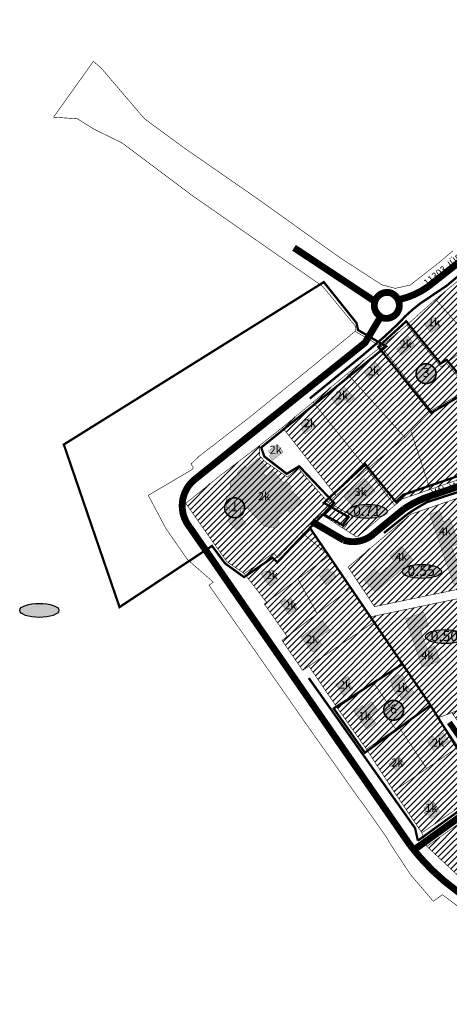
# Model space of a CAD drawing. Units: inches. Extents: x 550682 to 557404, y 6575708 to 6581023.
# Drawn here: x 550682 to 551057, y 6579498 to 6580358 of the extents above; entities that cross this region are included whole.
import ezdxf
from ezdxf.enums import TextEntityAlignment as Align

# ---------------------------------------------------------------- set-up
doc = ezdxf.new("R2010")
doc.units = ezdxf.units.IN
doc.header["$MEASUREMENT"] = 0
doc.linetypes.add('DASHED', pattern=[19.05, 12.7, -6.35])
doc.linetypes.add('DASHED2', pattern=[9.525, 6.35, -3.175])
for name, color, linetype in [('DP.PLAN', 172, 'DASHED'), ('K-naaberplaneering', 162, 'Continuous'), ('KY_PIIR', 10, 'Continuous'), ('OPT-asf-olol', 9, 'Continuous'), ('OPT-elamumaa', 7, 'Continuous'), ('Opt-hoone', 7, 'Continuous'), ('OPT-maakasutus', 7, 'Continuous')]:
    doc.layers.add(name, color=color, linetype=linetype)
doc.layers.add('OPT_DP-naaber-kehtestatud', color=7, linetype='Continuous', lineweight=0)
doc.styles.get("Standard").update_dxf_attribs({"font": 'arial.ttf'})
doc.styles.add('Tahoma', font='tahomabd.ttf', dxfattribs={"height": 5})

# ---------------------------------------------------------------- blocks, each defined once
blk = doc.blocks.new('DP-pos-nr')
at = {"layer": 'K-naaberplaneering'}
h = blk.add_hatch(color=254, dxfattribs=at)
edge = h.paths.add_edge_path()
edge.add_arc((0, 0), 6.51, 0, 360)
at = {"layer": 'K-naaberplaneering', "const_width": 1}
blk.add_lwpolyline([(-5.93, -2.69, 1.373155), (3.16, 5.6, 0.740441), (-5.93, -2.69, -0.170654)], format="xyb", dxfattribs=at)
at = {"layer": 'K-naaberplaneering'}
blk.add_circle((0, 0), 6.51, dxfattribs=at)
at = {"layer": 'K-naaberplaneering', "style": 'Tahoma'}
blk.add_attdef('NUMBER', text='', height=7, dxfattribs=at).set_placement((0, 0), align=Align.MIDDLE)
blk = doc.blocks.new('tihedus')
at = {"true_color": 0xffffff}
h = blk.add_hatch(color=7, dxfattribs=at)
h.dxf.hatch_style = 1
edge = h.paths.add_edge_path()
edge.add_ellipse((519.39, 8.19), major_axis=(9.46, 0), ratio=0.35992, start_angle=0, end_angle=360)
blk.add_ellipse((519.39, 8.19), major_axis=(9.46, 0), ratio=0.35992)

msp = doc.modelspace()

# ---------------------------------------------------------------- hatches: boundary and pattern name
at = {"true_color": 0xafc0b9}
h = msp.add_hatch(color=9, dxfattribs=at)
h.dxf.hatch_style = 1
h.paths.add_polyline_path([(550926.94, 6580004.82), (550934.67, 6580010.85), (550939.88, 6580004.01), (550930.57, 6579996.63), (550927.66, 6580000.48), (550929.31, 6580001.73)])
h = msp.add_hatch(color=9, dxfattribs=at)
h.dxf.hatch_style = 1
h.paths.add_polyline_path([(550898.65, 6579981.74), (550906.38, 6579987.77), (550911.59, 6579980.93), (550902.28, 6579973.55), (550899.37, 6579977.4), (550901.02, 6579978.65)])
h = msp.add_hatch(color=9, dxfattribs=at)
h.dxf.hatch_style = 1
h.paths.add_polyline_path([(550865.38, 6579954.4), (550865.12, 6579942.12), (550861.92, 6579942.1), (550861.92, 6579932.39), (550864.88, 6579932.35), (550863.95, 6579919.84), (550871.23, 6579912.12), (550878.79, 6579918.71), (550874.15, 6579924.58), (550874.42, 6579931.71), (550881.26, 6579931.78), (550881.36, 6579930.61), (550895.37, 6579915.72), (550903.13, 6579914.63), (550908.52, 6579919.53), (550906.12, 6579922.14), (550914.82, 6579930.66), (550918.15, 6579927.37), (550928.48, 6579937.32), (550917.15, 6579948.66), (550918.91, 6579950.41), (550914, 6579955.66), (550912.11, 6579953.91), (550903.45, 6579963.64), (550900.72, 6579963.13), (550896.88, 6579959.51), (550893.47, 6579962.92), (550897.99, 6579967.32), (550889.78, 6579975.59), (550879.98, 6579966.7), (550878.03, 6579968.72), (550871.47, 6579962.82), (550873.29, 6579961.03)])
h = msp.add_hatch(color=9, dxfattribs=at)
h.dxf.hatch_style = 1
h.paths.add_polyline_path([(550892.38, 6579874.11), (550899.47, 6579863.77), (550907.07, 6579869.14), (550901.71, 6579877.63), (550898.09, 6579875.12), (550896.58, 6579877.17)])
h.paths.add_polyline_path([(550909.34, 6579849.22), (550916.43, 6579838.88), (550924.03, 6579844.25), (550918.67, 6579852.74), (550915.05, 6579850.23), (550913.54, 6579852.27)])
h = msp.add_hatch(color=9, dxfattribs=at)
h.dxf.hatch_style = 1
h.paths.add_polyline_path([(551034.16, 6579669.92), (551036.26, 6579667.16), (551034.53, 6579665.81), (551036.51, 6579663.5), (551037.91, 6579664.57), (551040.71, 6579660.58), (551048.82, 6579666.26), (551042.69, 6579675.43), (551041.22, 6579674.32), (551039.31, 6579676.71), (551035.44, 6579673.87), (551036.84, 6579672.09)])
at = {"layer": 'Opt-hoone', "true_color": 0xafc0b9}
h = msp.add_hatch(color=9, dxfattribs=at)
h.dxf.hatch_style = 1
h.paths.add_polyline_path([(550964.56, 6579942.25), (550973.81, 6579931.44), (550991.83, 6579946.77), (550982.62, 6579957.73)])
h.paths.add_polyline_path([(550981.53, 6579869.66), (550991.98, 6579858.29), (551024.86, 6579886.71), (551014.73, 6579898.59), (551004.83, 6579889.65), (551008.42, 6579885.66), (550995.46, 6579874.33), (550991.3, 6579878.69)])
h.paths.add_polyline_path([(550942.8, 6579873.52), (550948.62, 6579865.14), (550956.44, 6579870.98), (550956.03, 6579871.55), (550957.47, 6579872.5), (550955.03, 6579876.47), (550953.38, 6579875.5), (550950.75, 6579879.15)])
at = {"layer": 'OPT-maakasutus', "true_color": 0xf8d731}
h = msp.add_hatch(dxfattribs=at)
h.set_pattern_fill('ANSI31', color=40, scale=30)
h.paths.add_polyline_path([(551017.74, 6579993.54), (551023.11, 6579999.08), (551039.8, 6579948.12), (551015.6, 6579939.82), (551008.95, 6579934.25), (550984.71, 6579965.8)])
h.paths.add_polyline_path([(551023.11, 6579999.08), (551040.81, 6580017.05), (551073.39, 6580035.86), (551098.32, 6580040.16), (551116.72, 6579974.55), (551102, 6579969.49), (551094.56, 6579995.57), (551089.19, 6579994.08), (551082.25, 6579992.11), (551088.82, 6579968.6), (551089.8, 6579965.3), (551039.8, 6579948.12)])
h.paths.add_polyline_path([(550950.65, 6579937), (550957.62, 6579942.87), (550984.71, 6579965.8), (551008.95, 6579934.25), (550975.94, 6579906.43), (550964.69, 6579913.68), (550971.99, 6579925.08)])
h.paths.add_polyline_path([(550937.77, 6580024.46), (550984.71, 6579965.8), (550957.62, 6579942.87), (550910.96, 6580002.29)])
h.paths.add_polyline_path([(550997.06, 6580072.97), (551040.81, 6580017.05), (551023.11, 6579999.08), (551017.74, 6579993.54), (550967.61, 6580049.2)])
h.paths.add_polyline_path([(550967.61, 6580049.2), (551017.74, 6579993.54), (550984.71, 6579965.8), (550937.77, 6580024.46)])
h.paths.add_polyline_path([(551019.52, 6580091.69), (551049.38, 6580055), (551054.01, 6580058.35), (551073.39, 6580035.86), (551040.81, 6580017.05), (550997.06, 6580072.97)])
h.paths.add_polyline_path([(551044.52, 6580114.2), (551062.18, 6580094.23), (551064.48, 6580091.91), (551077.74, 6580076.92), (551054.01, 6580058.35), (551049.38, 6580055), (551019.52, 6580091.69)])
h.paths.add_polyline_path([(551129.21, 6580116.19), (551149.3, 6580094.77), (551111.37, 6580062.77), (551090.3, 6580086.5)])
h.paths.add_polyline_path([(551054.01, 6580058.35), (551077.74, 6580076.92), (551090.3, 6580086.5), (551111.37, 6580062.77), (551084.62, 6580041.5), (551073.39, 6580035.86)])
h.paths.add_polyline_path([(551113.27, 6580132.6), (551129.21, 6580116.19), (551090.3, 6580086.5), (551077.74, 6580076.92), (551064.48, 6580091.91)])
h.paths.add_polyline_path([(551086.53, 6580148.68), (551090.17, 6580149.68), (551113.27, 6580132.6), (551064.48, 6580091.91), (551062.18, 6580094.23), (551044.52, 6580114.2)])
at = {"layer": 'OPT-maakasutus', "true_color": 0xafc0b9}
h = msp.add_hatch(color=9, dxfattribs=at)
h.dxf.hatch_style = 1
h.paths.add_polyline_path([(550953.39, 6580027.9), (550964.98, 6580037.82), (550973.76, 6580027.87), (550968.77, 6580023.56), (550965.9, 6580026.83), (550959.12, 6580021.06)])
h.paths.add_polyline_path([(550981.98, 6580050.97), (550992.1, 6580059.21), (550997.76, 6580052.48), (550987.54, 6580044.03)])
h.paths.add_polyline_path([(551020.19, 6580082.39), (551026.13, 6580074.56), (551015.06, 6580065.29), (551010.53, 6580070.71), (551014.86, 6580074.01), (551013.07, 6580076.51)])
h.paths.add_polyline_path([(551034.56, 6580092.82), (551042.7, 6580098.98), (551048.8, 6580091.17), (551040.66, 6580085.17)])
h.paths.add_polyline_path([(551070.65, 6580122.06), (551080.33, 6580129.55), (551088.28, 6580119.52), (551078.68, 6580111.79)])
h.paths.add_polyline_path([(551108.85, 6580121.43), (551100.86, 6580114.57), (551106.57, 6580108.09), (551114.54, 6580114.61)])
h.paths.add_polyline_path([(551083.69, 6580071.02), (551090.32, 6580062.61), (551098.31, 6580068.81), (551091.53, 6580077.27)])
h.paths.add_polyline_path([(551127.9, 6580109.26), (551129.77, 6580107.22), (551120.73, 6580099.31), (551127.9, 6580090.83), (551131.02, 6580093.53), (551129.7, 6580095.23), (551131.74, 6580096.96), (551132.4, 6580096.13), (551137.5, 6580100.63), (551133.27, 6580105.65), (551136.28, 6580108.38), (551129.32, 6580115.84), (551123.71, 6580111.58), (551126.72, 6580108.28)])
at = {"layer": 'OPT-maakasutus', "true_color": 0x2776bb}
h = msp.add_hatch(dxfattribs=at)
h.set_pattern_fill('ANSI31', color=152, scale=30)
h.paths.add_polyline_path([(550826.55, 6579936), (550857.34, 6579960.82), (550891, 6579986.48), (550890.99, 6579977.58), (550895.48, 6579972.74), (550915.23, 6579958.93), (550924.72, 6579966.72), (550950.65, 6579937), (550971.99, 6579925.08), (550964.69, 6579913.68), (550944.69, 6579926.58), (550933.69, 6579916.4), (550951.68, 6579890.26), (550927.75, 6579910.64), (550906.83, 6579888.46), (550903.2, 6579892.67), (550877.66, 6579874.62), (550862.38, 6579885.09)])
at = {"layer": 'OPT-maakasutus', "true_color": 0xf8d731}
h = msp.add_hatch(dxfattribs=at)
h.set_pattern_fill('ANSI31', color=40, scale=30)
h.paths.add_polyline_path([(550968.23, 6579880.32), (551023.06, 6579926.52), (551097.21, 6579951.99), (551099.05, 6579940.2), (551074.62, 6579904.89), (551087.84, 6579865.86), (550991.32, 6579845.76)])
h.paths.add_polyline_path([(551058.84, 6579753.2), (551071.46, 6579757.98), (551073.23, 6579753.31), (551094.28, 6579761.28), (551091.8, 6579767.83), (551117.56, 6579777.59), (551136.23, 6579722.14), (551098.49, 6579694.16)])
h.paths.add_polyline_path([(550987.62, 6579836.81), (551080.62, 6579856.18), (551082.53, 6579850.49), (551092.32, 6579852.53), (551117.56, 6579777.59), (551091.8, 6579767.83), (551094.28, 6579761.28), (551073.23, 6579753.31), (551071.46, 6579757.98), (551058.84, 6579753.2), (551047.32, 6579748.84), (551040.11, 6579759.68), (551015.68, 6579795.56), (550990.65, 6579832.18)])
at = {"layer": 'OPT-maakasutus', "true_color": 0xafc0b9}
h = msp.add_hatch(color=9, dxfattribs=at)
h.dxf.hatch_style = 1
h.paths.add_polyline_path([(551018.42, 6579835.26), (551032.94, 6579792.86), (551048.53, 6579798.16), (551043.94, 6579811.58), (551037.02, 6579809.16), (551031.1, 6579826.11), (551038.18, 6579828.86), (551034.27, 6579840.76)])
h.paths.add_polyline_path([(551063.73, 6579839.59), (551084.19, 6579778.27), (551099.01, 6579783.3), (551094.96, 6579795.06), (551088.59, 6579792.95), (551082.18, 6579810.73), (551088.94, 6579813.42), (551081.89, 6579834.62), (551075.1, 6579832.54), (551071.82, 6579842.52)])
h.paths.add_polyline_path([(551039.57, 6579926.49), (551060.18, 6579865.19), (551074.69, 6579870.46), (551070.61, 6579882.63), (551064.67, 6579880.56), (551058.65, 6579898.35), (551064.6, 6579900.49), (551057.52, 6579922.06), (551051.43, 6579920.03), (551048.09, 6579929.67)])
at = {"layer": 'OPT-maakasutus', "true_color": 0xf8d731}
h = msp.add_hatch(dxfattribs=at)
h.set_pattern_fill('ANSI31', color=40, scale=30)
h.paths.add_polyline_path([(550951.68, 6579890.26), (550970.97, 6579862.24), (550941.28, 6579839.61), (550924.43, 6579869.92)])
h.paths.add_polyline_path([(550903.2, 6579892.67), (550906.83, 6579888.46), (550927.75, 6579910.64), (550951.68, 6579890.26), (550897.07, 6579849.52), (550877.66, 6579874.62)])
h.paths.add_polyline_path([(550924.43, 6579869.92), (550941.28, 6579839.61), (550915.06, 6579819.68), (550895.15, 6579848.05), (550897.08, 6579849.5)])
h.paths.add_polyline_path([(550970.97, 6579862.24), (550990.65, 6579832.18), (550928.6, 6579790.11), (550910.57, 6579816.2)])
h.paths.add_polyline_path([(550990.83, 6579778.81), (551015.68, 6579795.56), (551040.11, 6579759.68), (551012.52, 6579740.69), (551009.74, 6579738.79), (550999.57, 6579753.65), (551005.29, 6579757.55)])
h.paths.add_polyline_path([(550958.87, 6579757.28), (550990.83, 6579778.81), (551005.29, 6579757.55), (550999.57, 6579753.65), (551009.74, 6579738.79), (550984.26, 6579721.27)])
h.paths.add_polyline_path([(550933.99, 6579793.76), (550990.65, 6579832.18), (551015.68, 6579795.56), (550990.83, 6579778.81), (550958.87, 6579757.28)])
h.paths.add_polyline_path([(550984.26, 6579721.27), (551009.74, 6579738.79), (551012.52, 6579740.69), (551036.81, 6579704.33), (551008.07, 6579684.53)])
h.paths.add_polyline_path([(551032.59, 6579648.24), (551008.07, 6579684.53), (551036.81, 6579704.33), (551064.39, 6579723.25), (551066.62, 6579719.91), (551088.84, 6579687)])
h.paths.add_polyline_path([(551012.52, 6579740.69), (551040.11, 6579759.68), (551064.39, 6579723.25), (551036.81, 6579704.33)])
at = {"layer": 'OPT-maakasutus', "true_color": 0xafc0b9}
h = msp.add_hatch(color=9, dxfattribs=at)
h.dxf.hatch_style = 1
h.paths.add_polyline_path([(550973.3, 6579754.22), (550984.75, 6579738.53), (550992.31, 6579743.96), (550987.68, 6579750.65), (550993.95, 6579755.28), (550988.89, 6579762.59), (550982.39, 6579757.57), (550980.84, 6579759.46)])
h.paths.add_polyline_path([(551004.74, 6579781.21), (551012.4, 6579786.41), (551013.44, 6579785.02), (551015.48, 6579786.36), (551018.21, 6579781.96), (551016.84, 6579780.95), (551021.83, 6579773.54), (551023.2, 6579774.57), (551026.07, 6579770.2), (551016.34, 6579763.54), (551012.92, 6579768.53), (551011.77, 6579767.8), (551006.26, 6579775.88), (551007.45, 6579776.73)])
h.paths.add_polyline_path([(550957.44, 6579777.89), (550963.99, 6579768.18), (550972.33, 6579773.78), (550968.58, 6579779.45), (550970.58, 6579781), (550967.87, 6579784.73)])
h.paths.add_polyline_path([(550941.64, 6579818.14), (550952.15, 6579825.48), (550946.43, 6579832.91), (550926.94, 6579819.05), (550937.32, 6579806.09), (550945.99, 6579811.9)])
h.paths.add_polyline_path([(551012.79, 6579714.99), (551003.68, 6579708.45), (551005.44, 6579705.98), (551006.74, 6579706.94), (551010.14, 6579702.42), (551017.87, 6579707.79)])
h.paths.add_polyline_path([(551036.74, 6579728.93), (551043.28, 6579719.43), (551056.15, 6579728.19), (551051.45, 6579735.61), (551043.91, 6579730.33), (551042.36, 6579732.8)])
at = {"layer": 'OPT-maakasutus', "true_color": 0xf8d731}
h = msp.add_hatch(dxfattribs=at)
h.set_pattern_fill('ANSI31', color=40, scale=30)
h.paths.add_polyline_path([(551243.62, 6579577.53), (551246.24, 6579579.85), (551264.68, 6579552.44), (551276.64, 6579534.71), (551236.46, 6579526.82), (551221.01, 6579561.12), (551237.01, 6579571.54)])
h.paths.add_polyline_path([(551195.68, 6579552.62), (551221.01, 6579561.12), (551236.46, 6579526.82), (551193.44, 6579519.18)])
h.paths.add_polyline_path([(551144.53, 6579545.29), (551156.71, 6579556.94), (551193.16, 6579564.41), (551195.68, 6579552.62), (551193.44, 6579519.18), (551173, 6579515.45)])
h.paths.add_polyline_path([(551193.16, 6579564.41), (551156.71, 6579556.94), (551144.53, 6579545.29), (551139.07, 6579549.76), (551168.52, 6579582.16), (551172.55, 6579599.33), (551201.41, 6579624.28), (551228.4, 6579584.48), (551237.01, 6579571.54), (551221.01, 6579561.12), (551195.68, 6579552.62)])
h.paths.add_polyline_path([(551150.92, 6579634.55), (551163.54, 6579625.6), (551121.36, 6579565.82), (551107.11, 6579576.86)])
h.paths.add_polyline_path([(551121.38, 6579565.81), (551163.61, 6579625.55), (551181.2, 6579614.01), (551198.53, 6579628.38), (551201.41, 6579624.28), (551172.55, 6579599.33), (551168.52, 6579582.16), (551139.07, 6579549.76)])
h.paths.add_polyline_path([(551127.62, 6579651.08), (551126.05, 6579652.65), (551163.37, 6579680.11), (551198.53, 6579628.38), (551181.2, 6579614.01), (551163.54, 6579625.6)])
h.paths.add_polyline_path([(551120.37, 6579658.73), (551126.05, 6579652.65), (551127.62, 6579651.08), (551150.92, 6579634.55), (551107.11, 6579576.86), (551068.02, 6579607.2), (551088.58, 6579635.12)])
h.paths.add_polyline_path([(551120.37, 6579658.73), (551088.58, 6579635.12), (551068.02, 6579607.2), (551036.99, 6579636.35), (551098, 6579679.66)])

# ---------------------------------------------------------------- linework, layer by layer
at = {"color": 150, "const_width": 0.2}
for points in [[(550926.94, 6580004.82), (550934.67, 6580010.85), (550939.88, 6580004.01), (550930.57, 6579996.63), (550927.66, 6580000.48), (550929.31, 6580001.73), (550926.94, 6580004.82)], [(550898.65, 6579981.74), (550906.38, 6579987.77), (550911.59, 6579980.93), (550902.28, 6579973.55), (550899.37, 6579977.4), (550901.02, 6579978.65), (550898.65, 6579981.74)], [(550865.38, 6579954.4), (550865.12, 6579942.12), (550861.92, 6579942.1), (550861.92, 6579932.39), (550864.88, 6579932.35), (550863.95, 6579919.84), (550871.23, 6579912.12), (550878.79, 6579918.71), (550874.15, 6579924.58), (550874.42, 6579931.71), (550881.26, 6579931.78), (550881.36, 6579930.61), (550895.37, 6579915.72), (550903.13, 6579914.63), (550908.52, 6579919.53), (550906.12, 6579922.14), (550914.82, 6579930.66), (550918.15, 6579927.37), (550928.48, 6579937.32), (550917.15, 6579948.66), (550918.91, 6579950.41), (550914, 6579955.66), (550912.11, 6579953.91), (550903.45, 6579963.64), (550900.72, 6579963.13), (550896.88, 6579959.51), (550893.47, 6579962.92), (550897.99, 6579967.32), (550889.78, 6579975.59), (550879.98, 6579966.7), (550878.03, 6579968.72), (550871.47, 6579962.82), (550873.29, 6579961.03), (550865.38, 6579954.4)], [(550892.38, 6579874.11), (550899.47, 6579863.77), (550907.07, 6579869.14), (550901.71, 6579877.63), (550898.09, 6579875.12), (550896.58, 6579877.17), (550892.38, 6579874.11)], [(550909.34, 6579849.22), (550916.43, 6579838.88), (550924.03, 6579844.25), (550918.67, 6579852.74), (550915.05, 6579850.23), (550913.54, 6579852.27), (550909.34, 6579849.22)], [(551034.16, 6579669.92), (551036.26, 6579667.16), (551034.53, 6579665.81), (551036.51, 6579663.5), (551037.91, 6579664.57), (551040.71, 6579660.58), (551048.82, 6579666.26), (551042.69, 6579675.43), (551041.22, 6579674.32), (551039.31, 6579676.71), (551035.44, 6579673.87), (551036.84, 6579672.09), (551034.16, 6579669.92)]]:
    msp.add_lwpolyline(points, dxfattribs=at)
at = {"color": 32, "true_color": 0xcd6928, "const_width": 2}
msp.add_lwpolyline([(551135.01, 6579969.79), (551095.66, 6579956.12), (551037.03, 6579936.98, 0.029323), (551019.78, 6579926.29), (550999.52, 6579910.08)], format="xyb", dxfattribs=at)
at = {"color": 9, "true_color": 0xc7c8ca, "const_width": 5}
msp.add_lwpolyline([(551056.62, 6579744.64), (551097.14, 6579686.25)], dxfattribs=at)
at = {"layer": 'DP.PLAN', "const_width": 2, "flags": 128}
for points in [[(550895.15, 6579976.93), (550895.15, 6579976.93), (550914.68, 6579961.79), (550925.56, 6579968.38), (550956, 6579936.39), (550956, 6579936.39), (550928.01, 6579907.24), (550906.56, 6579884.5), (550902.24, 6579888.55), (550877.47, 6579871.54), (550877.47, 6579871.54), (550877.47, 6579871.54), (550877.47, 6579871.54), (550877.47, 6579871.54), (550860.79, 6579883.65), (550849.49, 6579898.83), (550768.79, 6579845.36), (550720.15, 6579987.37), (550720.15, 6579987.37), (550947.06, 6580129.25), (550975.58, 6580093.56), (550976.93, 6580087.38), (551001.5, 6580073.04), (550892.42, 6579984.77), (550895.15, 6579976.93), (550895.15, 6579976.93)], [(551018.99, 6580095.03), (551018.99, 6580095.03), (551048.97, 6580058.11), (551054.34, 6580061.28), (551075.58, 6580035.38), (551075.58, 6580035.38), (551040.78, 6580015.09), (551040.78, 6580015.09), (551040.78, 6580015.09), (551040.78, 6580015.09), (551040.78, 6580015.09), (550994.6, 6580072.75), (550994.6, 6580072.75), (551018.99, 6580095.03), (551018.99, 6580095.03)], [(551135.42, 6579984.15), (551135.42, 6579984.15), (551139.31, 6579968.85), (551094.03, 6579901.04), (551122.91, 6579816.92), (551217.88, 6579848.8), (551242.02, 6579782.21), (551242.02, 6579782.21), (551211.62, 6579773.15), (551087.64, 6579683.13), (551087.64, 6579683.13), (551087.64, 6579683.13), (551087.64, 6579683.13), (551087.64, 6579683.13), (551040.11, 6579759.68), (550934.99, 6579914.51), (550934.99, 6579914.51)], [(550946.65, 6579926.65), (550963.41, 6579916.94), (550968.7, 6579924.08), (550947.07, 6579936.45), (550983.36, 6579969.96), (551009.94, 6579937.22), (551016.23, 6579943.42), (551135.42, 6579984.15), (551135.42, 6579984.15)], [(551040.11, 6579759.68), (551040.11, 6579759.68), (550982.83, 6579718.17), (550982.83, 6579718.17), (550982.83, 6579718.17), (550982.83, 6579718.17), (550982.83, 6579718.17), (550955.66, 6579756.81), (550955.66, 6579756.81), (551015.68, 6579795.56), (551015.68, 6579795.56)]]:
    msp.add_lwpolyline(points, dxfattribs=at)
msp.add_lwpolyline([(551015.66, 6579798.85), (551015.66, 6579798.85)], close=True, dxfattribs=at)
at = {"layer": 'KY_PIIR', "color": 36, "const_width": 0.5}
for points in [[(551086.53, 6580148.68), (551044.52, 6580114.2), (551019.52, 6580091.69), (550997.06, 6580072.97), (550974.4, 6580086.27), (550974.9, 6580090.47), (550946.21, 6580125.37), (550921.01, 6580142.97), (550868.04, 6580179.87), (550859.83, 6580185.66), (550831.9, 6580205.09), (550819.17, 6580214.65), (550793.89, 6580233.64), (550770.89, 6580250.91), (550746.93, 6580262.58), (550732.02, 6580271.89), (550711.19, 6580273.31), (550745.96, 6580322.05), (550752.52, 6580316.45), (550764.37, 6580302.62), (550790.58, 6580271.87), (550826.03, 6580245.87), (550831.84, 6580241.83), (550889.8, 6580201.63), (550932.76, 6580170.82), (550962.51, 6580149.69), (550997.63, 6580126.9), (551009.41, 6580123.79), (551022.35, 6580126.59), (551047.58, 6580146.25), (551059.82, 6580156.6)], [(551086.67, 6579567.14), (551050.55, 6579594.13), (551042.6, 6579588.42), (551022.89, 6579611.45), (551006.12, 6579636.85), (551001.88, 6579644.11), (550980.33, 6579674.82), (550977.9, 6579677.83), (550955.94, 6579708.99), (550944.02, 6579725.79), (550929.95, 6579745.69), (550907.42, 6579778.07), (550874.55, 6579824.96), (550846.84, 6579864.49), (550850.59, 6579867.19), (550827.89, 6579887.09), (550809.1, 6579914.26), (550793.9, 6579942.99), (550832.2, 6579965.58), (550833.2, 6579967.28), (550831.1, 6579970.29), (550838.27, 6579977.17), (550881.8, 6580010.78), (550931.8, 6580051.27), (550939.03, 6580057.18), (550959.52, 6580074.03), (550974.4, 6580086.27), (550997.06, 6580072.97), (550967.61, 6580049.2), (550937.77, 6580024.46), (550910.96, 6580002.29), (550891, 6579986.48), (550857.34, 6579960.82), (550826.55, 6579936), (550862.38, 6579885.09), (550877.66, 6579874.62), (550897.07, 6579849.52), (550895.15, 6579848.05), (550915.06, 6579819.68), (550910.57, 6579816.2), (550928.6, 6579790.11), (550933.99, 6579793.76), (550958.87, 6579757.28), (550984.26, 6579721.27), (551008.07, 6579684.53), (551032.59, 6579648.24), (551036.99, 6579636.35), (551068.02, 6579607.2)], [(551080.62, 6579856.18), (550987.62, 6579836.81), (550970.97, 6579862.24), (550951.68, 6579890.26), (550933.69, 6579916.4), (550944.69, 6579926.58), (550964.69, 6579913.68), (550975.94, 6579906.43), (551008.95, 6579934.25), (551015.6, 6579939.82), (551039.8, 6579948.12), (551089.8, 6579965.3)], [(551098, 6579679.66), (551036.99, 6579636.35), (551032.59, 6579648.24), (551088.84, 6579687)]]:
    msp.add_lwpolyline(points, dxfattribs=at)
for points in [[(551086.53, 6580148.68), (551090.17, 6580149.68), (551113.27, 6580132.6), (551064.48, 6580091.91), (551062.18, 6580094.23), (551044.52, 6580114.2)], [(551044.52, 6580114.2), (551062.18, 6580094.23), (551064.48, 6580091.91), (551077.74, 6580076.92), (551054.01, 6580058.35), (551049.38, 6580055), (551019.52, 6580091.69)], [(551019.52, 6580091.69), (551049.38, 6580055), (551054.01, 6580058.35), (551073.39, 6580035.86), (551040.81, 6580017.05), (550997.06, 6580072.97)], [(551054.01, 6580058.35), (551077.74, 6580076.92), (551090.3, 6580086.5), (551111.37, 6580062.77), (551084.62, 6580041.5), (551073.39, 6580035.86)], [(550997.06, 6580072.97), (551040.81, 6580017.05), (551023.11, 6579999.08), (551017.74, 6579993.54), (550967.61, 6580049.2)], [(550967.61, 6580049.2), (551017.74, 6579993.54), (550984.71, 6579965.8), (550937.77, 6580024.46)], [(551023.11, 6579999.08), (551040.81, 6580017.05), (551073.39, 6580035.86), (551098.32, 6580040.16), (551116.72, 6579974.55), (551102, 6579969.49), (551094.56, 6579995.57), (551089.19, 6579994.08), (551082.25, 6579992.11), (551088.82, 6579968.6), (551089.8, 6579965.3), (551039.8, 6579948.12)], [(550937.77, 6580024.46), (550984.71, 6579965.8), (550957.62, 6579942.87), (550910.96, 6580002.29)], [(550890.99, 6579977.58), (550891, 6579986.48), (550910.96, 6580002.29), (550957.62, 6579942.87), (550950.65, 6579937), (550924.72, 6579966.72), (550915.23, 6579958.93), (550895.48, 6579972.74)], [(551017.74, 6579993.54), (551023.11, 6579999.08), (551039.8, 6579948.12), (551015.6, 6579939.82), (551008.95, 6579934.25), (550984.71, 6579965.8)], [(550826.55, 6579936), (550857.34, 6579960.82), (550891, 6579986.48), (550890.99, 6579977.58), (550895.48, 6579972.74), (550915.23, 6579958.93), (550924.72, 6579966.72), (550950.65, 6579937), (550971.99, 6579925.08), (550964.69, 6579913.68), (550944.69, 6579926.58), (550933.69, 6579916.4), (550951.68, 6579890.26), (550927.75, 6579910.64), (550906.83, 6579888.46), (550903.2, 6579892.67), (550877.66, 6579874.62), (550862.38, 6579885.09)], [(550950.65, 6579937), (550957.62, 6579942.87), (550984.71, 6579965.8), (551008.95, 6579934.25), (550975.94, 6579906.43), (550964.69, 6579913.68), (550971.99, 6579925.08)], [(550968.23, 6579880.32), (551023.06, 6579926.52), (551097.21, 6579951.99), (551099.05, 6579940.2), (551074.62, 6579904.89), (551087.84, 6579865.86), (550991.32, 6579845.76)], [(550968.23, 6579880.32), (550991.32, 6579845.76), (551087.84, 6579865.86), (551074.62, 6579904.89), (551099.05, 6579940.2), (551097.21, 6579951.99), (551023.06, 6579926.52)], [(550903.2, 6579892.67), (550906.83, 6579888.46), (550927.75, 6579910.64), (550951.68, 6579890.26), (550897.07, 6579849.52), (550877.66, 6579874.62)], [(550951.68, 6579890.26), (550970.97, 6579862.24), (550941.28, 6579839.61), (550924.43, 6579869.92)], [(550924.43, 6579869.92), (550941.28, 6579839.61), (550915.06, 6579819.68), (550895.15, 6579848.05), (550897.08, 6579849.5)], [(550970.97, 6579862.24), (550990.65, 6579832.18), (550928.6, 6579790.11), (550910.57, 6579816.2)], [(550987.62, 6579836.81), (551080.62, 6579856.18), (551082.53, 6579850.49), (551092.32, 6579852.53), (551117.56, 6579777.59), (551091.8, 6579767.83), (551094.28, 6579761.28), (551073.23, 6579753.31), (551071.46, 6579757.98), (551058.84, 6579753.2), (551047.32, 6579748.84), (551040.11, 6579759.68), (551015.68, 6579795.56), (550990.65, 6579832.18)], [(550933.99, 6579793.76), (550990.65, 6579832.18), (551015.68, 6579795.56), (550990.83, 6579778.81), (550958.87, 6579757.28)], [(550990.83, 6579778.81), (551015.68, 6579795.56), (551040.11, 6579759.68), (551012.52, 6579740.69), (551009.74, 6579738.79), (550999.57, 6579753.65), (551005.29, 6579757.55)], [(550958.87, 6579757.28), (550990.83, 6579778.81), (551005.29, 6579757.55), (550999.57, 6579753.65), (551009.74, 6579738.79), (550984.26, 6579721.27)], [(551012.52, 6579740.69), (551040.11, 6579759.68), (551064.39, 6579723.25), (551036.81, 6579704.33)], [(551047.32, 6579748.84), (551058.84, 6579753.2), (551098.49, 6579694.16), (551088.84, 6579687), (551064.39, 6579723.25)], [(550984.26, 6579721.27), (551009.74, 6579738.79), (551012.52, 6579740.69), (551036.81, 6579704.33), (551008.07, 6579684.53)], [(551032.59, 6579648.24), (551008.07, 6579684.53), (551036.81, 6579704.33), (551064.39, 6579723.25), (551066.62, 6579719.91), (551088.84, 6579687)], [(551120.37, 6579658.73), (551088.58, 6579635.12), (551068.02, 6579607.2), (551036.99, 6579636.35), (551098, 6579679.66)]]:
    msp.add_lwpolyline(points, close=True, dxfattribs=at)
at = {"layer": 'OPT-asf-olol', "color": 9, "true_color": 0xc7c8ca, "const_width": 6}
for points in [[(551025.41, 6579633.05), (551159, 6579729.44), (551202.4, 6579761.66, -0.131938), (551222.71, 6579771.01, 0.097382), (551255.93, 6579785.26), (551348.89, 6579844.52), (551395.31, 6579869.56), (551422.98, 6579884.85, 0.109644), (551451.88, 6579909.42), (551461.71, 6579922.7), (551475.24, 6579937.78), (551542.06, 6579990.07, -0.110025), (551567.27, 6580002.73, 0.217945), (551586.71, 6580013.98), (551606.31, 6580054.17), (551629.1, 6580093.8, 0.041149), (551642.63, 6580131.5, 0.028844), (551654.07, 6580190.77, 0.110304), (551650.57, 6580278.39), (551626.9, 6580355.45)], [(551013.52, 6580114.15, 0.096644), (551037.91, 6580125.17), (551097.16, 6580171.89), (551115.48, 6580185.81, -0.061788), (551139.36, 6580201.52, -0.035291), (551180.82, 6580218.52), (551299.66, 6580249.15)], [(551004.83, 6580119.98, 0.853642), (550996.68, 6580099.16)], [(551004.04, 6580120.15, -1.171642), (550995.79, 6580099.16)], [(550830.1, 6579915.12, -0.427654), (550835.53, 6579957.75), (550983.11, 6580076.37), (550996.16, 6580098.18)], [(551222.31, 6580034.42), (551214.42, 6580030.41), (551168.05, 6580016.58, 0.444788), (551160.58, 6580008.15), (551167.92, 6579987.26), (551095.62, 6579961.36), (551041.88, 6579943.05, 0.07352), (551017.24, 6579931.3), (550991.08, 6579909.86, -0.274649), (550964.51, 6579903.78), (550936.55, 6579920.1)], [(550830.1, 6579915.12), (551022.22, 6579637.6, 0.074645), (551063.3, 6579597.32), (551123.97, 6579552.87), (551174.98, 6579501.4)]]:
    msp.add_lwpolyline(points, format="xyb", dxfattribs=at)
msp.add_lwpolyline([(550989.63, 6580113.71), (550921.07, 6580159.23)], dxfattribs=at)
at = {"layer": 'OPT-asf-olol', "color": 32, "true_color": 0xcd6928, "const_width": 2}
msp.add_lwpolyline([(550934.81, 6580027.52), (550979.93, 6580064.41), (550999.85, 6580081.48), (551012.12, 6580093.04, -0.051632), (551031.3, 6580110.63), (551054.73, 6580126.43), (551090.57, 6580156.59)], format="xyb", dxfattribs=at)
for points in [[(550933.93, 6579783.4), (551026.72, 6579652.29), (551029.13, 6579641.36)], [(551029.13, 6579641.36), (551141.79, 6579723.29)]]:
    msp.add_lwpolyline(points, dxfattribs=at)
at = {"layer": 'Opt-hoone', "color": 150, "const_width": 0.2}
for points in [[(551034.56, 6580092.82), (551042.7, 6580098.98), (551048.8, 6580091.17), (551040.66, 6580085.17), (551034.56, 6580092.82)], [(551020.19, 6580082.39), (551026.13, 6580074.56), (551015.06, 6580065.29), (551010.53, 6580070.71), (551014.86, 6580074.01), (551013.07, 6580076.51), (551020.19, 6580082.39)], [(550981.98, 6580050.97), (550992.1, 6580059.21), (550997.76, 6580052.48), (550987.54, 6580044.03), (550981.98, 6580050.97)], [(550953.39, 6580027.9), (550964.98, 6580037.82), (550973.76, 6580027.87), (550968.77, 6580023.56), (550965.9, 6580026.83), (550959.12, 6580021.06), (550953.39, 6580027.9)], [(550964.56, 6579942.25), (550973.81, 6579931.44), (550991.83, 6579946.77), (550982.62, 6579957.73), (550964.56, 6579942.25)], [(551039.57, 6579926.49), (551060.18, 6579865.19), (551074.69, 6579870.46), (551070.61, 6579882.63), (551064.67, 6579880.56), (551058.65, 6579898.35), (551064.6, 6579900.49), (551057.52, 6579922.06), (551051.43, 6579920.03), (551048.09, 6579929.67), (551039.57, 6579926.49)], [(550981.53, 6579869.66), (550991.98, 6579858.29), (551024.86, 6579886.71), (551014.73, 6579898.59), (551004.83, 6579889.65), (551008.42, 6579885.66), (550995.46, 6579874.33), (550991.3, 6579878.69), (550981.53, 6579869.66)], [(550942.8, 6579873.52), (550948.62, 6579865.14), (550956.44, 6579870.98), (550956.03, 6579871.55), (550957.47, 6579872.5), (550955.03, 6579876.47), (550953.38, 6579875.5), (550950.75, 6579879.15), (550942.8, 6579873.52)], [(551018.42, 6579835.26), (551032.94, 6579792.86), (551048.53, 6579798.16), (551043.94, 6579811.58), (551037.02, 6579809.16), (551031.1, 6579826.11), (551038.18, 6579828.86), (551034.27, 6579840.76), (551018.42, 6579835.26)], [(550941.64, 6579818.14), (550952.15, 6579825.48), (550946.43, 6579832.91), (550926.94, 6579819.05), (550937.32, 6579806.09), (550945.99, 6579811.9), (550941.64, 6579818.14)], [(550957.44, 6579777.89), (550963.99, 6579768.18), (550972.33, 6579773.78), (550968.58, 6579779.45), (550970.58, 6579781), (550967.87, 6579784.73), (550957.44, 6579777.89)], [(551004.74, 6579781.21), (551012.4, 6579786.41), (551013.44, 6579785.02), (551015.48, 6579786.36), (551018.21, 6579781.96), (551016.84, 6579780.95), (551021.83, 6579773.54), (551023.2, 6579774.57), (551026.07, 6579770.2), (551016.34, 6579763.54), (551012.92, 6579768.53), (551011.77, 6579767.8), (551006.26, 6579775.88), (551007.45, 6579776.73), (551004.74, 6579781.21)], [(550973.3, 6579754.22), (550984.75, 6579738.53), (550992.31, 6579743.96), (550987.68, 6579750.65), (550993.95, 6579755.28), (550988.89, 6579762.59), (550982.39, 6579757.57), (550980.84, 6579759.46), (550973.3, 6579754.22)], [(551036.74, 6579728.93), (551043.28, 6579719.43), (551056.15, 6579728.19), (551051.45, 6579735.61), (551043.91, 6579730.33), (551042.36, 6579732.8), (551036.74, 6579728.93)], [(551012.79, 6579714.99), (551003.68, 6579708.45), (551005.44, 6579705.98), (551006.74, 6579706.94), (551010.14, 6579702.42), (551017.87, 6579707.79), (551012.79, 6579714.99)]]:
    msp.add_lwpolyline(points, dxfattribs=at)

# ---------------------------------------------------------------- block references
at = {"layer": 'OPT-elamumaa', "color": 41, "true_color": 0xf9e79f, "xscale": 1.806155989778068, "yscale": 1.806155989778068, "zscale": 1.806155989778068}
for p in [(550047.08, 6579914.19), (550094.53, 6579861.73), (549760.67, 6579827.69), (550114.77, 6579804.81)]:
    msp.add_blockref('tihedus', p, dxfattribs=at)
at = {"layer": 'OPT_DP-naaber-kehtestatud', "color": 5, "linetype": 'DASHED2'}
ref = msp.add_blockref('DP-pos-nr', (551036.38, 6580049.22), dxfattribs=dict(at, xscale=1.334645420278461, yscale=1.334645420278461, zscale=1.334645420278461))
ref.add_attrib('NUMBER', '3', dxfattribs={"layer": 'K-naaberplaneering', "height": 8.01, "style": 'Tahoma'}).set_placement((551036.38, 6580049.22), align=Align.MIDDLE)
ref = msp.add_blockref('DP-pos-nr', (550869.23, 6579932.12), dxfattribs=dict(at, xscale=1.334645420278461, yscale=1.334645420278461, zscale=1.334645420278461))
ref.add_attrib('NUMBER', '1', dxfattribs={"layer": 'K-naaberplaneering', "height": 8.01, "style": 'Tahoma'}).set_placement((550869.23, 6579932.12), align=Align.MIDDLE)
ref = msp.add_blockref('DP-pos-nr', (551008.01, 6579755.23), dxfattribs=dict(at, xscale=1.334645420278461, yscale=1.334645420278461, zscale=1.334645420278461))
ref.add_attrib('NUMBER', '6', dxfattribs={"layer": 'K-naaberplaneering', "height": 8.01, "style": 'Tahoma'}).set_placement((551008.01, 6579755.23), align=Align.MIDDLE)

# ---------------------------------------------------------------- texts
at = {"color": 0, "char_height": 7, "attachment_point": 1}
for s, insert in [('{\\fArial|b0|i0|c186|p34;1k}', (551037.88, 6580097.68)), ('{\\fArial|b0|i0|c186|p34;2k}', (551013.25, 6580078.57)), ('{\\fArial|b0|i0|c186|p34;2k}', (550984.73, 6580054.94)), ('{\\fArial|b0|i0|c186|p34;2k}', (550957.51, 6580033.89)), ('{\\fArial|b0|i0|c186|p34;2k}', (550929.68, 6580009.41)), ('{\\fArial|b0|i0|c186|p34;2k}', (550899.82, 6579986.35)), ('{\\fArial|b0|i0|c186|p34;2k}', (550889.56, 6579945.71)), ('{\\fArial|b0|i0|c186|p34;3k}', (550973.84, 6579949.38)), ('{\\fArial|b0|i0|c186|p34;4k}', (551047.62, 6579915.17)), ('{\\fArial|b0|i0|c186|p34;4k}', (551009.37, 6579892.69)), ('{\\fArial|b0|i0|c186|p34;2k}', (550896.34, 6579876.84)), ('{\\fArial|b0|i0|c186|p34;2k}', (550912.51, 6579850.39)), ('{\\fArial|b0|i0|c186|p34;2k}', (550931.62, 6579820.79)), ('{\\fArial|b0|i0|c186|p34;4k}', (551032.18, 6579806.87)), ('{\\fArial|b0|i0|c186|p34;2k}', (550960.17, 6579781.15)), ('{\\fArial|b0|i0|c186|p34;1k}', (551009.91, 6579778.32)), ('{\\fArial|b0|i0|c186|p34;1k}', (550977.47, 6579753.74)), ('{\\fArial|b0|i0|c186|p34;2k}', (551041.39, 6579730.56)), ('{\\fArial|b0|i0|c186|p34;2k}', (551005.95, 6579713.06)), ('{\\fArial|b0|i0|c186|p34;1k}', (551035.71, 6579673.42))]:
    msp.add_mtext_dynamic_manual_height_columns(s, width=42.5431, gutter_width=1, heights=[0], dxfattribs=dict(at, insert=insert))
at = {"char_height": 9.0308, "attachment_point": 1}
for s, insert in [('{\\C256;\\c0;0.\\fArial|b0|i0|c186|p34;71}', (550972.62, 6579934.04)), ('{\\C256;\\c0;0.\\fArial|b0|i0|c186|p34;55}', (551020.07, 6579881.58)), ('{\\C256;\\c0;0.\\fArial|b0|i0|c186|p34;50}', (551040.31, 6579824.66))]:
    msp.add_mtext_dynamic_manual_height_columns(s, width=17.403, gutter_width=51.91, heights=[0], dxfattribs=dict(at, insert=insert))
at = {"layer": 'OPT-asf-olol', "color": 0, "char_height": 6, "attachment_point": 1}
for s, width, heights, insert, rotation in [('{\\fArial|b0|i0|c186|p34;11303 JÜRI-ARUKÜLA TEE}', 116.4939, [1.24], (551033.34, 6580129.99), 38.07808), ('{\\fArial|b0|i0|c186|p34;VÄLJAKU TN}', 79.5372, [0], (551040.44, 6579947.68), 17.91837)]:
    msp.add_mtext_dynamic_manual_height_columns(s, width=width, gutter_width=1, heights=heights, dxfattribs=dict(at, insert=insert, rotation=rotation))

doc.saveas('drawing.dxf')
